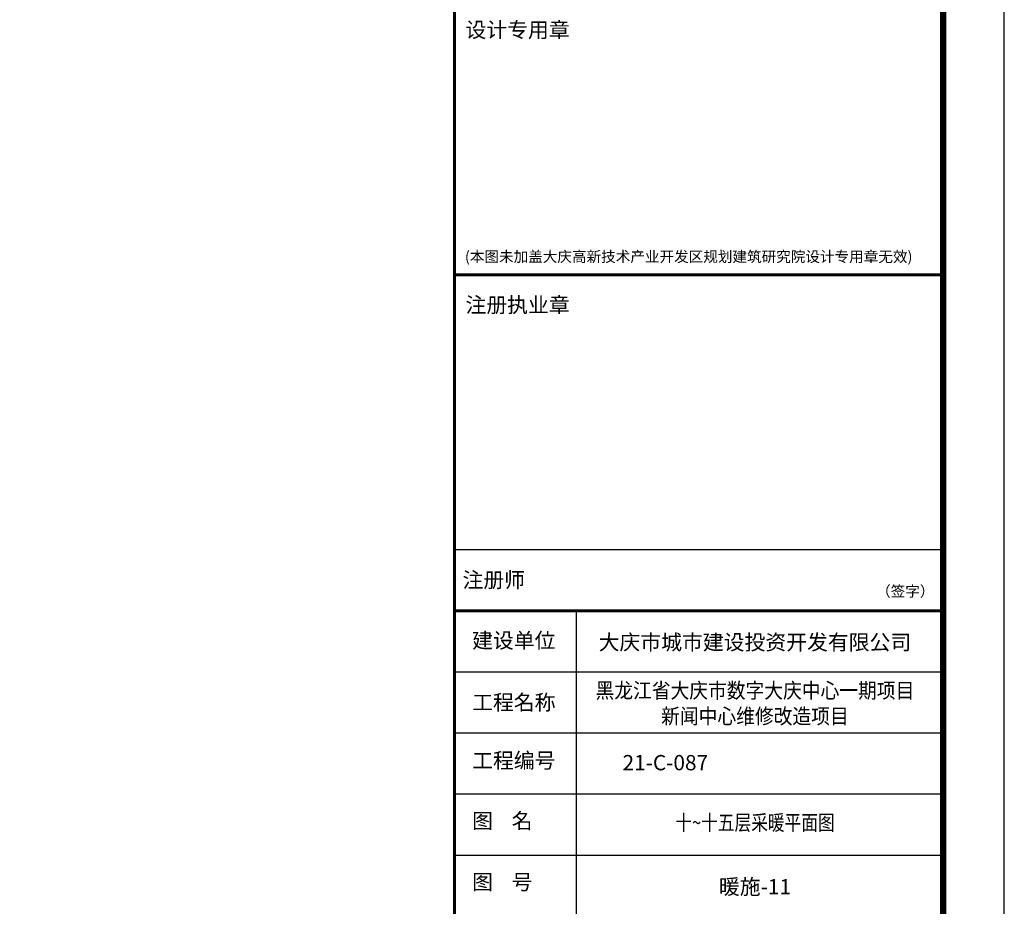
# Model space of a CAD drawing. Extents: x 5669539 to 13748450, y -7206893 to 1183013.
# Drawn here: x 5844969 to 5861081, y 231421 to 245926 of the extents above; entities that cross this region are included whole.
import ezdxf
from ezdxf.enums import TextEntityAlignment as Align

# ---------------------------------------------------------------- set-up
doc = ezdxf.new("R2010")
doc.units = 0
doc.header["$LTSCALE"] = 1000
doc.header["$MEASUREMENT"] = 0
doc.layers.get('0').update_dxf_attribs({"linetype": 'CONTINUOUS'})
for name, color, linetype in [('FZ图签', 7, 'CONTINUOUS'), ('PUB_TITLE', 4, 'CONTINUOUS'), ('防排烟', 94, 'CONTINUOUS')]:
    doc.layers.add(name, color=color, linetype=linetype)
doc.styles.add('ARIAL', font='txt')

# ---------------------------------------------------------------- blocks, each defined once
blk = doc.blocks.new('1#图标题栏')
at = {"ltscale": 50}
blk.add_line((6932700, 51148.00000000023), (6924700.8, 51148.00000000023), dxfattribs=at)
at = {"layer": 'FZ图签'}
blk.add_line((6932700, 88549.99951820966), (6932700, 31150.00000000023), dxfattribs=at)
at = {"layer": 'FZ图签', "const_width": 49.995}
for points in [[(6924700.8, 88549.99951820966), (6924700.8, 31150.00000000023)], [(6932700, 55647.55000000005), (6924700.8, 55647.55000000005)], [(6932700, 50148.09999999986), (6924700.8, 50148.09999999986)]]:
    blk.add_lwpolyline(points, dxfattribs=at)
at = {"layer": 'FZ图签'}
for points in [[(6926700.6, 43148.80000000005), (6926700.6, 50148.09999999986)], [(6932700, 49148.19999999949), (6924700.8, 49148.19999999949)], [(6932700, 48148.30000000005), (6924700.8, 48148.30000000005)], [(6932700, 47148.39999999967), (6924700.8, 47148.39999999967)], [(6932700, 46148.50000000023), (6924700.8, 46148.50000000023)]]:
    blk.add_lwpolyline(points, dxfattribs=at)
at = {"layer": 'FZ图签', "color": 7, "style": 'ARIAL'}
for s, height, p in [('设计专用章', 249.975, (6924882.662173126, 59529.43941158266)), ('(本图未加盖大庆高新技术产业开发区规划建筑研究院设计专用章无效)', 174.9825, (6924873.724615677, 55856.92785965209)), ('注册执业章', 249.975, (6924882.662173126, 55029.88941158191)), ('注册师', 249.975, (6924833.811089584, 50530.3394115821)), ('（签字）', 174.9825, (6931602.004731155, 50382.6964556037)), ('建设单位', 249.975, (6924991.577654365, 49539.4375312936)), ('工程名称', 249.975, (6924991.577654365, 48526.8908955662)), ('工程编号', 249.975, (6924991.577654365, 47576.46573998802)), ('图    名', 249.975, (6924991.577654365, 46589.21237571561)), ('图    号', 249.975, (6924991.577654365, 45589.31237571524))]:
    blk.add_text(s, height=height, dxfattribs=at).set_placement(p)
for s, p in [('大庆市城市建设投资开发有限公司', (6929619.276778549, 49636.01151696988)), ('21-C-087', (6928152.854609079, 47665.89642362413))]:
    blk.add_text(s, height=249.975, dxfattribs=at).set_placement(p, align=Align.MIDDLE_CENTER)
at = {"layer": 'FZ图签', "color": 7, "style": 'ARIAL', "width": 0.9}
for s, p in [('黑龙江省大庆市数字大庆中心一期项目', (6929619.276778549, 48846.11151696951)), ('新闻中心维修改造项目', (6929619.276778549, 48426.11151696951))]:
    blk.add_text(s, height=249.975, dxfattribs=at).set_placement(p, align=Align.MIDDLE_CENTER)

msp = doc.modelspace()

# ---------------------------------------------------------------- linework, layer by layer
at = {"layer": 'PUB_TITLE'}
msp.add_lwpolyline([(5776981.423031504, 216255.6034840199), (5861081.423031504, 216255.6034840199), (5861081.423031504, 275655.6034840199), (5776981.423031504, 275655.6034840199)], close=True, dxfattribs=at)
at = {"layer": 'PUB_TITLE', "const_width": 100}
msp.add_lwpolyline([(5779481.423031504, 217255.6034840199), (5860081.423031504, 217255.6034840199), (5860081.423031504, 274655.6034840199), (5779481.423031504, 274655.6034840199)], close=True, dxfattribs=at)

# ---------------------------------------------------------------- block references
at = {"layer": '防排烟'}
msp.add_blockref('1#图标题栏', (-1072618.576968496, 186105.6034840196), dxfattribs=at)

# ---------------------------------------------------------------- texts
at = {"layer": 'FZ图签', "color": 114, "true_color": 0x139b48, "style": 'ARIAL', "width": 0.8}
msp.add_text('十~十五层采暖平面图', height=249.975, dxfattribs=at).set_placement((5857000.699810053, 232790.29328873), align=Align.MIDDLE_CENTER)
at = {"layer": 'FZ图签', "color": 242, "true_color": 0xcd2027, "style": 'ARIAL'}
msp.add_text('暖施-11', height=249.975, dxfattribs=at).set_placement((5857000.699810053, 231742.0150009899), align=Align.MIDDLE_CENTER)

doc.saveas('drawing.dxf')
